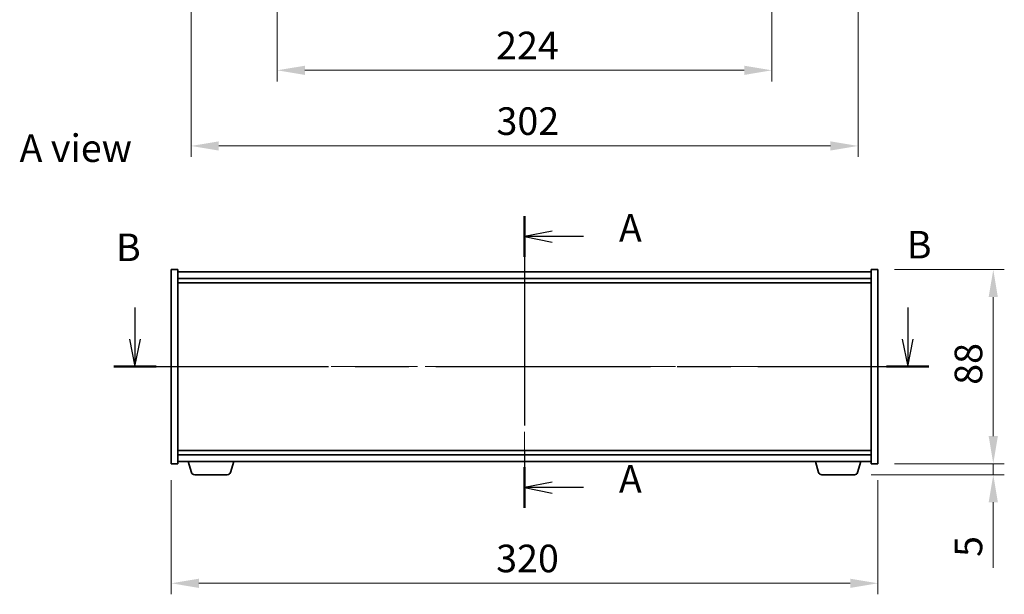
# Model space of a CAD drawing. Units: millimetres. Extents: x 72 to 9516, y 40 to 1445.
# Drawn here: x 2558 to 3004, y 679 to 940 of the extents above; entities that cross this region are included whole.
import ezdxf

# ---------------------------------------------------------------- set-up
doc = ezdxf.new("R2010")
doc.units = ezdxf.units.MM
doc.header["$LTSCALE"] = 5
doc.linetypes.add('CHAIN', pattern=[0.3543, 0.2362, -0.0295, 0.0591, -0.0295])
doc.layers.get('Defpoints').update_dxf_attribs({"lineweight": 25})
for name, color, linetype, lineweight in [('Centerline (ISO)', 131, 'Continuous', 18), ('Dimension (ISO)', 7, 'Continuous', 18), ('Dimension (ISO) @ 1', 7, 'Continuous', 18), ('Section Line (ISO)', 7, 'CHAIN', 25), ('Symbol (ISO)', 7, 'Continuous', 18), ('Visible (ISO)', 7, 'Continuous', 35)]:
    doc.layers.add(name, color=color, linetype=linetype, lineweight=lineweight)
doc.styles.add('Note Text (TK)', font='MS PGothic.ttf')
doc.dimstyles.new('Default - Method 1b (TK)', dxfattribs={"dimscale": 5, "dimtxt": 2.5, "dimasz": 2.5, "dimexe": 1, "dimexo": 1.5, "dimgap": 1, "dimtad": 1, "dimtoh": 1, "dimrnd": 1e-08, "dimdsep": 46, "dimtxsty": 'Note Text (TK)', "dimcen": 0.09, "dimdle": 5, "dimclrd": 100, "dimclre": 100, "dimclrt": 7, "dimadec": 1, "dimazin": 1, "dimtfac": 1, "dimtmove": 0, "dimatfit": 3, "dimfxl": 1, "dimtolj": 1, "dimlwd": -1, "dimlwe": -1, "dimarcsym": 0})

# ---------------------------------------------------------------- blocks, each defined once
blk = doc.blocks.new('2dTransSection0')
at = {"layer": 'Section Line (ISO)', "linetype": 'CHAIN', "ltscale": 16.053648}
blk.add_line((164.341, 170.096), (164.341, 143.657), dxfattribs=at)
at = {"layer": 'Section Line (ISO)', "linetype": 'Continuous', "lineweight": 50}
for p, q in [((164.341, 170.096), (164.341, 166.408)), ((164.341, 147.345), (164.341, 143.657))]:
    blk.add_line(p, q, dxfattribs=at)
at = {"layer": 'Section Line (ISO)', "linetype": 'Continuous'}
for p, q in [((166.841, 168.752), (164.341, 168.252)), ((166.841, 168.252), (164.341, 168.252)), ((164.341, 168.252), (166.841, 167.752)), ((169.671, 168.252), (166.841, 168.252)), ((166.841, 146.001), (164.341, 145.501)), ((166.841, 145.501), (164.341, 145.501)), ((164.341, 145.501), (166.841, 145.001)), ((169.671, 145.501), (166.841, 145.501))]:
    blk.add_line(p, q, dxfattribs=at)
at = {"layer": 'Section Line (ISO)', "char_height": 2.5, "attachment_point": 7, "style": 'Note Text (TK)'}
for insert in [(172.889, 167.009), (172.889, 144.258)]:
    blk.add_mtext('A', dxfattribs=dict(at, insert=insert))
blk = doc.blocks.new('2dTransSection1')
at = {"layer": 'Section Line (ISO)', "linetype": 'Continuous'}
for p, q in [((129.055, 161.822), (129.055, 158.967)), ((199.039, 161.822), (199.039, 158.967)), ((128.555, 158.967), (129.055, 156.467)), ((129.055, 158.967), (129.055, 156.467)), ((129.055, 156.467), (129.555, 158.967)), ((198.539, 158.967), (199.039, 156.467)), ((199.039, 158.967), (199.039, 156.467)), ((199.039, 156.467), (199.539, 158.967))]:
    blk.add_line(p, q, dxfattribs=at)
at = {"layer": 'Section Line (ISO)', "linetype": 'CHAIN', "ltscale": 16.460602}
blk.add_line((127.139, 156.467), (200.955, 156.467), dxfattribs=at)
at = {"layer": 'Section Line (ISO)', "linetype": 'Continuous', "lineweight": 50}
for p, q in [((127.139, 156.467), (130.971, 156.467)), ((197.123, 156.467), (200.955, 156.467))]:
    blk.add_line(p, q, dxfattribs=at)
at = {"layer": 'Section Line (ISO)', "char_height": 2.5, "attachment_point": 7, "style": 'Note Text (TK)'}
for insert in [(198.962, 165.491), (127.342, 165.25)]:
    blk.add_mtext('B', dxfattribs=dict(at, insert=insert))
blk = doc.blocks.new('*D24')
at = {"layer": 'Defpoints', "color": 0}
for p in [(2674.71, 966.95), (2898.71, 966.95), (2898.71, 916.64)]:
    blk.add_point(p, dxfattribs=at)
at = {"layer": 'Dimension (ISO)', "color": 100}
for p, q in [((2674.71, 959.45), (2674.71, 911.64)), ((2898.71, 959.45), (2898.71, 911.64)), ((2687.21, 916.64), (2886.21, 916.64))]:
    blk.add_line(p, q, dxfattribs=at)
for points in [[(2687.21, 918.72), (2687.21, 914.55), (2674.71, 916.64)], [(2886.21, 918.72), (2886.21, 914.55), (2898.71, 916.64)]]:
    blk.add_solid(points, dxfattribs=at)
at = {"layer": 'Dimension (ISO)', "color": 7, "insert": (2773.82, 927.89), "char_height": 12.5, "attachment_point": 4, "style": 'Note Text (TK)'}
blk.add_mtext('\\A1;224', dxfattribs=at)
blk = doc.blocks.new('*D30')
at = {"layer": 'Defpoints', "color": 0}
for p in [(2626.71, 738.34), (2946.71, 738.34), (2946.71, 684.15)]:
    blk.add_point(p, dxfattribs=at)
at = {"layer": 'Dimension (ISO)', "color": 100}
for p, q in [((2626.71, 730.84), (2626.71, 679.15)), ((2946.71, 730.84), (2946.71, 679.15)), ((2639.21, 684.15), (2934.21, 684.15))]:
    blk.add_line(p, q, dxfattribs=at)
for points in [[(2639.21, 686.23), (2639.21, 682.06), (2626.71, 684.15)], [(2934.21, 686.23), (2934.21, 682.06), (2946.71, 684.15)]]:
    blk.add_solid(points, dxfattribs=at)
at = {"layer": 'Dimension (ISO)', "color": 7, "insert": (2773.85, 695.4), "char_height": 12.5, "attachment_point": 4, "style": 'Note Text (TK)'}
blk.add_mtext('\\A1;320', dxfattribs=at)
blk = doc.blocks.new('*D31')
at = {"layer": 'Defpoints', "color": 0}
for p in [(2946.71, 826.34), (2946.71, 738.34), (2998.96, 738.34)]:
    blk.add_point(p, dxfattribs=at)
at = {"layer": 'Dimension (ISO)', "color": 100}
for p, q in [((2954.21, 826.34), (3003.96, 826.34)), ((2998.96, 813.84), (2998.96, 750.84)), ((2954.21, 738.34), (3003.96, 738.34))]:
    blk.add_line(p, q, dxfattribs=at)
for points in [[(2996.87, 813.84), (3001.04, 813.84), (2998.96, 826.34)], [(2996.87, 750.84), (3001.04, 750.84), (2998.96, 738.34)]]:
    blk.add_solid(points, dxfattribs=at)
at = {"layer": 'Dimension (ISO)', "color": 7, "insert": (2987.71, 774.1), "char_height": 12.5, "attachment_point": 4, "rotation": 90, "style": 'Note Text (TK)'}
blk.add_mtext('\\A1;88', dxfattribs=at)
blk = doc.blocks.new('*D32')
at = {"layer": 'Defpoints', "color": 0}
for p in [(2946.71, 738.34), (2936.09, 733.34), (2998.96, 733.34)]:
    blk.add_point(p, dxfattribs=at)
at = {"layer": 'Dimension (ISO)', "color": 100}
for p, q in [((2998.96, 750.84), (2998.96, 763.34)), ((2954.21, 738.34), (3003.96, 738.34)), ((2998.96, 738.34), (2998.96, 733.34)), ((2943.59, 733.34), (3003.96, 733.34)), ((2998.96, 720.84), (2998.96, 691.09))]:
    blk.add_line(p, q, dxfattribs=at)
for points in [[(2996.87, 750.84), (3001.04, 750.84), (2998.96, 738.34)], [(2996.87, 720.84), (3001.04, 720.84), (2998.96, 733.34)]]:
    blk.add_solid(points, dxfattribs=at)
at = {"layer": 'Dimension (ISO)', "color": 7, "insert": (2987.71, 696.09), "char_height": 12.5, "attachment_point": 4, "rotation": 90, "style": 'Note Text (TK)'}
blk.add_mtext('\\A1;5', dxfattribs=at)
blk = doc.blocks.new('*D36')
at = {"layer": 'Defpoints', "color": 0}
for p in [(2635.71, 1156.45), (2937.71, 1156.45), (2937.71, 882.36)]:
    blk.add_point(p, dxfattribs=at)
at = {"layer": 'Dimension (ISO)', "color": 100}
for p, q in [((2635.71, 1148.95), (2635.71, 877.36)), ((2937.71, 1148.95), (2937.71, 877.36)), ((2648.21, 882.36), (2925.21, 882.36))]:
    blk.add_line(p, q, dxfattribs=at)
for points in [[(2648.21, 884.44), (2648.21, 880.28), (2635.71, 882.36)], [(2925.21, 884.44), (2925.21, 880.28), (2937.71, 882.36)]]:
    blk.add_solid(points, dxfattribs=at)
at = {"layer": 'Dimension (ISO)', "color": 7, "insert": (2773.99, 893.61), "char_height": 12.5, "attachment_point": 4, "style": 'Note Text (TK)'}
blk.add_mtext('\\A1;302', dxfattribs=at)

msp = doc.modelspace()

# ---------------------------------------------------------------- linework, layer by layer
at = {"layer": 'Centerline (ISO)', "linetype": 'CHAIN', "ltscale": 23.990969}
for p, q in [((2786.707, 837.835), (2786.707, 726.835)), ((2614.207, 782.335), (2959.207, 782.335))]:
    msp.add_line(p, q, dxfattribs=at)
at = {"layer": 'Visible (ISO)'}
for p, q in [((2626.707, 826.335), (2629.707, 826.335)), ((2626.707, 738.335), (2626.707, 826.335)), ((2629.707, 738.335), (2629.707, 826.335)), ((2943.707, 825.335), (2629.707, 825.335)), ((2943.707, 826.335), (2943.707, 738.335)), ((2946.707, 826.335), (2943.707, 826.335)), ((2946.707, 826.335), (2946.707, 738.335)), ((2629.707, 822.335), (2943.707, 822.335)), ((2629.707, 820.335), (2943.707, 820.335)), ((2943.707, 744.335), (2629.707, 744.335)), ((2943.707, 742.335), (2629.707, 742.335)), ((2626.707, 738.335), (2629.707, 738.335)), ((2629.707, 739.335), (2943.707, 739.335)), ((2635.887, 734.404), (2634.407, 739.335)), ((2653.528, 734.404), (2655.007, 739.335)), ((2919.887, 734.404), (2918.407, 739.335)), ((2937.528, 734.404), (2939.007, 739.335)), ((2946.707, 738.335), (2943.707, 738.335)), ((2652.091, 733.335), (2637.323, 733.335)), ((2936.091, 733.335), (2921.323, 733.335))]:
    msp.add_line(p, q, dxfattribs=at)
for centre, start, end in [((2637.323, 734.835), 196.69924, 270), ((2652.091, 734.835), 270, 343.30076), ((2921.323, 734.835), 196.69924, 270), ((2936.091, 734.835), 270, 343.30076)]:
    msp.add_arc(centre, 1.5, start, end, dxfattribs=at)

# ---------------------------------------------------------------- block references
at = {"layer": 'Section Line (ISO)', "xscale": 5, "yscale": 5, "zscale": 5}
for name in ['2dTransSection0', '2dTransSection1']:
    msp.add_blockref(name, (1965, 0), dxfattribs=at)

# ---------------------------------------------------------------- texts
at = {"layer": 'Symbol (ISO)', "color": 7, "insert": (2558.019, 881.371), "char_height": 12.5, "width": 51.90058, "attachment_point": 4, "line_spacing_factor": 1.5, "style": 'Note Text (TK)'}
msp.add_mtext('{\\fＭＳ Ｐゴシック|b0|i0;A view}', dxfattribs=at)

# ---------------------------------------------------------------- dimensions: what is measured, and where the dimension line sits
at = {"layer": 'Dimension (ISO) @ 1', "color": 100}
for base, p1, p2, angle, override, picture, middle in [((2937.707, 882.359), (2635.707, 1156.451), (2937.707, 1156.451), 180, {"dimscale": 1, "dimtxt": 12.5, "dimasz": 12.5, "dimexe": 5, "dimexo": 7.5, "dimgap": 5, "dimtoh": 0, "dimdec": 2, "dimcen": 0.45, "dimtol": 0, "dimlim": 0, "dimtp": 0, "dimtm": 0, "dimtdec": 2, "dimtix": 0, "dimtofl": 0, "dimtmove": 0, "dimatfit": 1}, '*D36', (2786.707, 882.359)), ((2898.707, 916.637), (2674.707, 966.951), (2898.707, 966.951), 180, {"dimscale": 1, "dimtxt": 12.5, "dimasz": 12.5, "dimexe": 5, "dimexo": 7.5, "dimgap": 5, "dimtoh": 0, "dimdec": 2, "dimcen": 0.45, "dimtol": 0, "dimlim": 0, "dimtp": 0, "dimtm": 0, "dimtdec": 2, "dimtix": 0, "dimtofl": 0, "dimtmove": 0, "dimatfit": 1}, '*D24', (2786.707, 916.637)), ((2998.955, 738.335), (2946.707, 826.335), (2946.707, 738.335), 90, {"dimscale": 1, "dimtxt": 12.5, "dimasz": 12.5, "dimexe": 5, "dimexo": 7.5, "dimgap": 5, "dimtoh": 0, "dimdec": 2, "dimcen": 0.45, "dimtol": 0, "dimlim": 0, "dimtp": 0, "dimtm": 0, "dimtdec": 2, "dimtix": 0, "dimtofl": 0, "dimtmove": 0, "dimatfit": 1}, '*D31', (2998.955, 782.335)), ((2998.955, 733.335), (2946.707, 738.335), (2936.091, 733.335), 270, {"dimscale": 1, "dimtxt": 12.5, "dimasz": 12.5, "dimexe": 5, "dimexo": 7.5, "dimgap": 5, "dimtoh": 0, "dimdec": 2, "dimcen": 0.45, "dimtol": 0, "dimlim": 0, "dimtp": 0, "dimtm": 0, "dimtdec": 2, "dimtix": 0, "dimtofl": 1, "dimtmove": 0, "dimatfit": 1}, '*D32', (2998.955, 699.713)), ((2946.707, 684.146), (2626.707, 738.335), (2946.707, 738.335), 180, {"dimscale": 1, "dimtxt": 12.5, "dimasz": 12.5, "dimexe": 5, "dimexo": 7.5, "dimgap": 5, "dimtoh": 0, "dimdec": 2, "dimcen": 0.45, "dimtol": 0, "dimlim": 0, "dimtp": 0, "dimtm": 0, "dimtdec": 2, "dimtix": 0, "dimtofl": 0, "dimtmove": 0, "dimatfit": 1}, '*D30', (2786.707, 684.146))]:
    dim = msp.add_linear_dim(base=base, p1=p1, p2=p2, angle=angle, dimstyle='Default - Method 1b (TK)', override=override, dxfattribs=at)
    dim.commit()
    dim.dimension.update_dxf_attribs({"geometry": picture, "text_midpoint": middle, "dimtype": 128})

doc.saveas('drawing.dxf')
